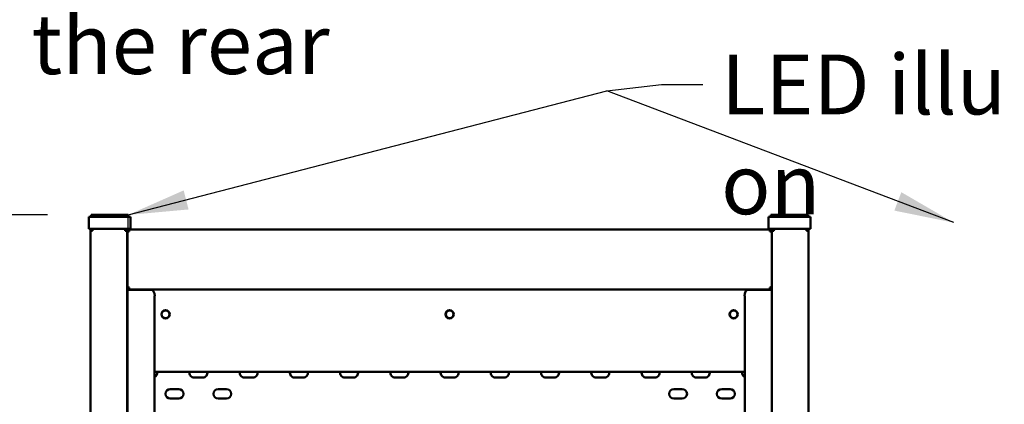
# Model space of a CAD drawing. Units: millimetres. Extents: x 65 to 5840, y 100 to 4100.
# Drawn here: x 2782 to 3605, y 2783 to 3104 of the extents above; entities that cross this region are included whole.
import ezdxf

# ---------------------------------------------------------------- set-up
doc = ezdxf.new("R2010")
doc.units = ezdxf.units.MM
doc.header["$LTSCALE"] = 20
for name, color, linetype, lineweight in [('Dimension (ISO)', 7, 'Continuous', 25), ('Symbol (ISO)', 7, 'Continuous', 25), ('Visible (ISO)', 7, 'Continuous', 50)]:
    doc.layers.add(name, color=color, linetype=linetype, lineweight=lineweight)
doc.styles.add('Note Text (ISO)', font='tahoma.ttf')
doc.dimstyles.new('Default (ISO)', dxfattribs={"dimscale": 20, "dimtxt": 2.5, "dimasz": 2.5, "dimexe": 1, "dimexo": 2, "dimgap": 0.762, "dimtad": 1, "dimtoh": 1, "dimdec": 1, "dimrnd": 1e-08, "dimzin": 0, "dimdsep": 46, "dimtxsty": 'Note Text (ISO)', "dimcen": 0.09, "dimdle": 10, "dimclrd": 256, "dimclre": 256, "dimclrt": 256, "dimadec": 1, "dimazin": 0, "dimtfac": 1.40208, "dimtmove": 0, "dimatfit": 3, "dimfxl": 1, "dimtolj": 1, "dimtzin": 0, "dimlwd": -1, "dimlwe": -1, "dimarcsym": 0})
doc.dimstyles.new('Default - Method 1b (ISO)$7', dxfattribs={"dimscale": 20, "dimtxt": 2.5, "dimasz": 2.5, "dimexe": 3.175, "dimexo": 0, "dimgap": 0.762, "dimtad": 1, "dimtoh": 1, "dimrnd": 1e-08, "dimtxsty": 'Note Text (ISO)', "dimcen": 0.09, "dimdle": 10, "dimclrd": 256, "dimclre": 256, "dimclrt": 256, "dimazin": 2, "dimtfac": 1.4, "dimtmove": 0, "dimatfit": 3, "dimfxl": 1, "dimtolj": 1, "dimlwd": -1, "dimlwe": -1, "dimarcsym": 0})

# ---------------------------------------------------------------- blocks, each defined once
blk = doc.blocks.new('*D10')
at = {"layer": 'Defpoints', "color": 0, "transparency": 16777216}
for p in [(2845.48, 2941.06), (2454.91, 1083.56), (2909.38, 1083.56)]:
    blk.add_point(p, dxfattribs=at)
at = {"layer": 'Dimension (ISO)', "transparency": 16777216}
for p, q in [((2805.48, 2941.06), (2434.91, 2941.06)), ((2454.91, 2891.06), (2454.91, 1133.56)), ((2869.38, 1083.56), (2434.91, 1083.56))]:
    blk.add_line(p, q, dxfattribs=at)
for points in [[(2446.57, 2891.06), (2463.24, 2891.06), (2454.91, 2941.06)], [(2446.57, 1133.56), (2463.24, 1133.56), (2454.91, 1083.56)]]:
    blk.add_solid(points, dxfattribs=at)
at = {"layer": 'Dimension (ISO)', "transparency": 16777216, "insert": (2387.38, 1942.26), "char_height": 50, "attachment_point": 1, "rotation": 90, "style": 'Note Text (ISO)'}
blk.add_mtext('\\A1;1857', dxfattribs=at)

msp = doc.modelspace()

# ---------------------------------------------------------------- linework, layer by layer
at = {"layer": 'Symbol (ISO)'}
msp.add_line((2872.981, 2427.774), (2872.981, 2939.558), dxfattribs=at)
at = {"layer": 'Visible (ISO)'}
for p, q in [((2839.981, 2939.558), (2839.981, 2929.558)), ((2839.981, 2939.558), (2844.981, 2939.558)), ((2841.981, 2941.058), (2841.981, 2939.558)), ((2841.981, 2941.058), (2845.481, 2941.058)), ((2844.981, 2939.558), (2869.981, 2939.558)), ((2869.481, 2941.058), (2845.481, 2941.058)), ((2869.481, 2941.058), (2872.981, 2941.058)), ((2869.981, 2939.558), (2874.981, 2939.558)), ((2872.981, 2941.058), (2872.981, 2939.558)), ((2874.981, 2929.558), (2874.981, 2939.558)), ((3408.381, 2939.558), (3408.381, 2929.558)), ((3408.381, 2939.558), (3413.381, 2939.558)), ((3410.381, 2941.058), (3410.381, 2939.558)), ((3410.381, 2941.058), (3413.881, 2941.058)), ((3413.381, 2939.558), (3438.381, 2939.558)), ((3437.881, 2941.058), (3413.881, 2941.058)), ((3437.881, 2941.058), (3441.381, 2941.058)), ((3438.381, 2939.558), (3443.381, 2939.558)), ((3441.381, 2941.058), (3441.381, 2939.558)), ((3443.381, 2929.558), (3443.381, 2939.558)), ((2844.981, 2929.558), (2839.981, 2929.558)), ((2841.481, 2927.858), (2843.181, 2927.858)), ((2841.481, 1194.158), (2841.481, 2927.858)), ((2843.181, 2928.858), (2843.181, 2929.558)), ((2843.181, 2928.858), (2843.238, 2928.858)), ((2843.181, 2928.717), (2843.229, 2928.717)), ((2844.981, 2929.558), (2869.981, 2929.558)), ((2874.981, 2929.558), (2869.981, 2929.558)), ((2870.481, 2928.858), (2870.424, 2928.858)), ((2870.481, 2928.858), (2870.481, 2929.558)), ((2870.481, 2927.858), (2872.181, 2927.858)), ((2872.181, 1214.058), (2872.181, 2927.858)), ((2872.881, 2927.158), (2872.181, 2927.158)), ((2873.881, 2927.158), (2873.881, 2928.858)), ((2873.881, 2928.858), (3409.481, 2928.858)), ((3413.381, 2929.558), (3408.381, 2929.558)), ((3409.481, 2928.858), (3409.481, 2927.158)), ((3410.481, 2927.158), (3411.181, 2927.158)), ((3411.181, 2927.858), (3412.881, 2927.858)), ((3411.181, 1214.058), (3411.181, 2927.858)), ((3411.181, 2880.699), (3411.181, 2927.017)), ((3412.881, 2928.858), (3412.881, 2929.558)), ((3412.881, 2928.858), (3412.938, 2928.858)), ((3413.381, 2929.558), (3438.381, 2929.558)), ((3443.381, 2929.558), (3438.381, 2929.558)), ((3440.181, 2928.858), (3440.124, 2928.858)), ((3440.133, 2928.717), (3440.181, 2928.717)), ((3440.181, 2928.858), (3440.181, 2929.558)), ((3440.181, 2927.858), (3441.881, 2927.858)), ((3441.881, 1194.158), (3441.881, 2927.858)), ((3411.181, 2920.958), (3411.181, 2920.958)), ((2872.881, 2880.558), (2872.181, 2880.558)), ((2872.788, 2878.558), (2872.181, 2878.558)), ((2872.681, 2879.354), (2872.681, 2878.558)), ((2872.788, 2878.558), (2886.986, 2878.558)), ((2873.381, 2879.692), (2873.381, 2880.585)), ((2873.381, 2878.558), (2873.381, 2878.933)), ((2873.881, 2878.858), (2873.881, 2880.558)), ((3409.481, 2878.858), (2873.881, 2878.858)), ((2876.381, 2878.558), (2876.381, 2878.858)), ((2889.381, 2878.558), (2886.986, 2878.558)), ((2889.381, 2878.558), (2891.952, 2878.558)), ((2894.597, 2873.568), (2895.166, 2873.568)), ((2894.597, 2873.558), (2894.597, 2873.568)), ((2894.604, 2873.558), (2894.597, 2873.558)), ((2894.604, 2873.558), (2894.808, 2873.558)), ((2894.808, 2873.558), (2894.808, 1693.558)), ((3388.196, 2873.568), (3388.765, 2873.568)), ((3388.554, 2873.558), (3388.759, 2873.558)), ((3388.554, 1693.558), (3388.554, 2873.558)), ((3388.765, 2873.558), (3388.759, 2873.558)), ((3388.765, 2873.568), (3388.765, 2873.558)), ((3391.41, 2878.558), (3393.981, 2878.558)), ((3396.376, 2878.558), (3393.981, 2878.558)), ((3396.376, 2878.558), (3410.574, 2878.558)), ((3406.981, 2878.558), (3406.981, 2878.858)), ((3409.481, 2880.558), (3409.481, 2878.858)), ((3409.981, 2879.692), (3409.981, 2880.585)), ((3409.981, 2878.558), (3409.981, 2878.933)), ((3410.481, 2880.558), (3411.181, 2880.558)), ((3411.181, 2878.558), (3410.574, 2878.558)), ((3410.681, 2878.558), (3410.681, 2879.354)), ((2894.808, 2810.058), (3388.554, 2810.058)), ((2935.181, 2805.158), (2928.181, 2805.158)), ((2977.181, 2805.158), (2970.181, 2805.158)), ((3019.181, 2805.158), (3012.181, 2805.158)), ((3061.181, 2805.158), (3054.181, 2805.158)), ((3103.181, 2805.158), (3096.181, 2805.158)), ((3145.181, 2805.158), (3138.181, 2805.158)), ((3187.181, 2805.158), (3180.181, 2805.158)), ((3229.181, 2805.158), (3222.181, 2805.158)), ((3271.181, 2805.158), (3264.181, 2805.158)), ((3313.181, 2805.158), (3306.181, 2805.158)), ((3355.181, 2805.158), (3348.181, 2805.158)), ((2908.181, 2795.658), (2915.181, 2795.658)), ((2948.181, 2795.658), (2955.181, 2795.658)), ((3329.181, 2795.658), (3336.181, 2795.658)), ((3369.181, 2795.658), (3376.181, 2795.658)), ((2915.181, 2787.658), (2908.181, 2787.658)), ((2955.181, 2787.658), (2948.181, 2787.658)), ((3336.181, 2787.658), (3329.181, 2787.658)), ((3376.181, 2787.658), (3369.181, 2787.658))]:
    msp.add_line(p, q, dxfattribs=at)
for centre, radius in [((2904.181, 2858.058), 3.5), ((2904.181, 2858.058), 3.25), ((3141.681, 2858.058), 3.5), ((3141.681, 2858.058), 3.25), ((3379.181, 2858.058), 3.5), ((3379.181, 2858.058), 3.25)]:
    msp.add_circle(centre, radius, dxfattribs=at)
for centre, radius, start, end in [((2873.881, 2927.158), 1.7, 180, 184.531134), ((3409.481, 2927.158), 1.7, 355.468866, 0), ((2873.881, 2880.558), 1.7, 175.468866, 180), ((2884.181, 2869.058), 10, 101.478341, 108.194872), ((3399.181, 2869.058), 10, 71.805128, 78.521659), ((3409.481, 2880.558), 1.7, 0, 4.531134), ((2893.181, 2809.158), 4, 294.00504, 13.002878), ((2928.181, 2809.158), 4, 166.997122, 270), ((2935.181, 2809.158), 4, 270, 13.002878), ((2970.181, 2809.158), 4, 166.997122, 270), ((2977.181, 2809.158), 4, 270, 13.002878), ((3012.181, 2809.158), 4, 166.997122, 270), ((3019.181, 2809.158), 4, 270, 13.002878), ((3054.181, 2809.158), 4, 166.997122, 270), ((3061.181, 2809.158), 4, 270, 13.002878), ((3096.181, 2809.158), 4, 166.997122, 270), ((3103.181, 2809.158), 4, 270, 13.002878), ((3138.181, 2809.158), 4, 166.997122, 270), ((3145.181, 2809.158), 4, 270, 13.002878), ((3180.181, 2809.158), 4, 166.997122, 270), ((3187.181, 2809.158), 4, 270, 13.002878), ((3222.181, 2809.158), 4, 166.997122, 270), ((3229.181, 2809.158), 4, 270, 13.002878), ((3264.181, 2809.158), 4, 166.997122, 270), ((3271.181, 2809.158), 4, 270, 13.002878), ((3306.181, 2809.158), 4, 166.997122, 270), ((3313.181, 2809.158), 4, 270, 13.002878), ((3348.181, 2809.158), 4, 166.997122, 270), ((3355.181, 2809.158), 4, 270, 13.002878), ((3390.181, 2809.158), 4, 166.997122, 245.99496), ((2908.181, 2791.658), 4, 90, 270), ((2915.181, 2791.658), 4, 270, 90), ((2948.181, 2791.658), 4, 90, 270), ((2955.181, 2791.658), 4, 270, 90), ((3329.181, 2791.658), 4, 90, 270), ((3336.181, 2791.658), 4, 270, 90), ((3369.181, 2791.658), 4, 90, 270), ((3376.181, 2791.658), 4, 270, 90)]:
    msp.add_arc(centre, radius, start, end, dxfattribs=at)
for centre, start_param, end_param in [((2891.952, 2873.558), 4.714389, 6.2831853), ((3391.41, 2873.558), 0, 1.5687963)]:
    msp.add_ellipse(centre, major_axis=(0, 5), ratio=0.6427876, start_param=start_param, end_param=end_param, dxfattribs=at)
for points, knots in [([(2843.181, 2929.558), (2842.511, 2929.558), (2841.861, 2929.122), (2841.607, 2928.501), (2841.524, 2928.298), (2841.481, 2928.078), (2841.481, 2927.858)], [0, 0, 0, 0, 1.1829099, 1.1829099, 1.1829099, 1.5707963, 1.5707963, 1.5707963, 1.5707963]), ([(2842.181, 2927.858), (2842.181, 2928.308), (2842.523, 2928.736), (2842.963, 2928.834), (2843.034, 2928.85), (2843.108, 2928.858), (2843.181, 2928.858)], [0, 0, 0, 0, 1.3507155, 1.3507155, 1.3507155, 1.5707963, 1.5707963, 1.5707963, 1.5707963]), ([(2842.181, 2927.858), (2842.181, 2928.074), (2842.438, 2928.289), (2842.803, 2928.505), (2842.923, 2928.575), (2843.052, 2928.646), (2843.181, 2928.717)], [0, 0, 0, 0, 0.75306384, 0.75306384, 0.75306384, 1, 1, 1, 1]), ([(2843.181, 2928.717), (2842.961, 2928.646), (2842.742, 2928.575), (2842.538, 2928.505), (2842.481, 2928.485), (2842.426, 2928.465), (2842.372, 2928.445)], [-1, -1, -1, -1, -0.75306384, -0.75306384, -0.75306384, -0.68412303, -0.68412303, -0.68412303, -0.68412303]), ([(2870.34, 2929.558), (2870.375, 2929.558), (2870.411, 2929.122), (2870.446, 2928.501), (2870.458, 2928.298), (2870.469, 2928.078), (2870.481, 2927.858)], [0, 0, 0, 0, 1.1829099, 1.1829099, 1.1829099, 1.5707963, 1.5707963, 1.5707963, 1.5707963]), ([(2872.181, 2927.858), (2872.181, 2928.528), (2871.745, 2929.178), (2871.124, 2929.432), (2870.921, 2929.515), (2870.701, 2929.558), (2870.481, 2929.558)], [0, 0, 0, 0, 1.1829099, 1.1829099, 1.1829099, 1.5707963, 1.5707963, 1.5707963, 1.5707963]), ([(2871.481, 2927.858), (2871.481, 2928.308), (2871.139, 2928.736), (2870.699, 2928.834), (2870.628, 2928.85), (2870.554, 2928.858), (2870.481, 2928.858)], [0, 0, 0, 0, 1.3507155, 1.3507155, 1.3507155, 1.5707963, 1.5707963, 1.5707963, 1.5707963]), ([(2873.881, 2928.858), (2873.211, 2928.858), (2872.561, 2928.422), (2872.307, 2927.801), (2872.224, 2927.598), (2872.181, 2927.378), (2872.181, 2927.158)], [0, 0, 0, 0, 1.1829099, 1.1829099, 1.1829099, 1.5707963, 1.5707963, 1.5707963, 1.5707963]), ([(2872.181, 2927.017), (2872.181, 2927.052), (2872.618, 2927.088), (2873.238, 2927.123), (2873.442, 2927.135), (2873.661, 2927.146), (2873.881, 2927.158)], [0, 0, 0, 0, 1.1829099, 1.1829099, 1.1829099, 1.5707963, 1.5707963, 1.5707963, 1.5707963]), ([(2873.881, 2928.158), (2873.431, 2928.158), (2873.004, 2927.816), (2872.905, 2927.376), (2872.889, 2927.305), (2872.881, 2927.231), (2872.881, 2927.158)], [0, 0, 0, 0, 1.3507155, 1.3507155, 1.3507155, 1.5707963, 1.5707963, 1.5707963, 1.5707963]), ([(3411.181, 2927.158), (3411.181, 2927.828), (3410.744, 2928.478), (3410.124, 2928.732), (3409.92, 2928.815), (3409.701, 2928.858), (3409.481, 2928.858)], [0, 0, 0, 0, 1.1829099, 1.1829099, 1.1829099, 1.5707963, 1.5707963, 1.5707963, 1.5707963]), ([(3409.481, 2928.158), (3409.931, 2928.158), (3410.359, 2927.816), (3410.457, 2927.376), (3410.473, 2927.305), (3410.481, 2927.231), (3410.481, 2927.158)], [0, 0, 0, 0, 1.3507155, 1.3507155, 1.3507155, 1.5707963, 1.5707963, 1.5707963, 1.5707963]), ([(3409.481, 2927.158), (3410.151, 2927.122), (3410.801, 2927.087), (3411.055, 2927.051), (3411.138, 2927.04), (3411.181, 2927.028), (3411.181, 2927.017)], [0, 0, 0, 0, 1.1829099, 1.1829099, 1.1829099, 1.5707963, 1.5707963, 1.5707963, 1.5707963]), ([(3412.881, 2929.558), (3412.211, 2929.558), (3411.561, 2929.122), (3411.307, 2928.501), (3411.224, 2928.298), (3411.181, 2928.078), (3411.181, 2927.858)], [0, 0, 0, 0, 1.1829099, 1.1829099, 1.1829099, 1.5707963, 1.5707963, 1.5707963, 1.5707963]), ([(3411.881, 2927.858), (3411.881, 2928.308), (3412.223, 2928.736), (3412.663, 2928.834), (3412.734, 2928.85), (3412.808, 2928.858), (3412.881, 2928.858)], [0, 0, 0, 0, 1.3507155, 1.3507155, 1.3507155, 1.5707963, 1.5707963, 1.5707963, 1.5707963]), ([(3412.881, 2927.858), (3412.917, 2928.528), (3412.952, 2929.178), (3412.988, 2929.432), (3412.999, 2929.515), (3413.011, 2929.558), (3413.023, 2929.558)], [0, 0, 0, 0, 1.1829099, 1.1829099, 1.1829099, 1.5707963, 1.5707963, 1.5707963, 1.5707963]), ([(3441.881, 2927.858), (3441.881, 2928.528), (3441.445, 2929.178), (3440.824, 2929.432), (3440.621, 2929.515), (3440.401, 2929.558), (3440.181, 2929.558)], [0, 0, 0, 0, 1.1829099, 1.1829099, 1.1829099, 1.5707963, 1.5707963, 1.5707963, 1.5707963]), ([(3441.181, 2927.858), (3441.181, 2928.308), (3440.839, 2928.736), (3440.399, 2928.834), (3440.328, 2928.85), (3440.254, 2928.858), (3440.181, 2928.858)], [0, 0, 0, 0, 1.3507155, 1.3507155, 1.3507155, 1.5707963, 1.5707963, 1.5707963, 1.5707963]), ([(3440.99, 2928.445), (3440.937, 2928.465), (3440.881, 2928.485), (3440.824, 2928.505), (3440.621, 2928.575), (3440.401, 2928.646), (3440.181, 2928.717)], [0.68412303, 0.68412303, 0.68412303, 0.68412303, 0.75306384, 0.75306384, 0.75306384, 1, 1, 1, 1]), ([(3440.181, 2928.717), (3440.31, 2928.646), (3440.44, 2928.575), (3440.559, 2928.505), (3440.924, 2928.289), (3441.181, 2928.074), (3441.181, 2927.858)], [-1, -1, -1, -1, -0.75306384, -0.75306384, -0.75306384, 0, 0, 0, 0]), ([(2873.881, 2880.558), (2873.211, 2880.593), (2872.561, 2880.629), (2872.307, 2880.664), (2872.224, 2880.676), (2872.181, 2880.688), (2872.181, 2880.699)], [0, 0, 0, 0, 1.1829099, 1.1829099, 1.1829099, 1.5707963, 1.5707963, 1.5707963, 1.5707963]), ([(2872.181, 2880.558), (2872.181, 2879.888), (2872.618, 2879.238), (2873.238, 2878.984), (2873.442, 2878.901), (2873.661, 2878.858), (2873.881, 2878.858)], [0, 0, 0, 0, 1.1829099, 1.1829099, 1.1829099, 1.5707963, 1.5707963, 1.5707963, 1.5707963]), ([(2873.881, 2879.558), (2873.431, 2879.558), (2873.004, 2879.9), (2872.905, 2880.34), (2872.889, 2880.411), (2872.881, 2880.485), (2872.881, 2880.558)], [0, 0, 0, 0, 1.3507155, 1.3507155, 1.3507155, 1.5707963, 1.5707963, 1.5707963, 1.5707963]), ([(3411.181, 2880.699), (3411.181, 2880.664), (3410.744, 2880.628), (3410.124, 2880.593), (3409.92, 2880.581), (3409.701, 2880.57), (3409.481, 2880.558)], [0, 0, 0, 0, 1.1829099, 1.1829099, 1.1829099, 1.5707963, 1.5707963, 1.5707963, 1.5707963]), ([(3409.481, 2878.858), (3410.151, 2878.858), (3410.801, 2879.294), (3411.055, 2879.915), (3411.138, 2880.118), (3411.181, 2880.338), (3411.181, 2880.558)], [0, 0, 0, 0, 1.1829099, 1.1829099, 1.1829099, 1.5707963, 1.5707963, 1.5707963, 1.5707963]), ([(3409.481, 2879.558), (3409.931, 2879.558), (3410.359, 2879.9), (3410.457, 2880.34), (3410.473, 2880.411), (3410.481, 2880.485), (3410.481, 2880.558)], [0, 0, 0, 0, 1.3507155, 1.3507155, 1.3507155, 1.5707963, 1.5707963, 1.5707963, 1.5707963])]:
    msp.add_open_spline(points, degree=3, knots=knots, dxfattribs=at)
for points in [[(2843.181, 2927.858), (2843.2, 2928.214), (2843.219, 2928.57), (2843.238, 2928.858)], [(2843.238, 2928.858), (2843.266, 2929.29), (2843.294, 2929.558), (2843.323, 2929.558)], [(2872.883, 2927.102), (2872.882, 2927.12), (2872.881, 2927.139), (2872.881, 2927.158)], [(3410.479, 2927.102), (3410.48, 2927.12), (3410.481, 2927.139), (3410.481, 2927.158)], [(3440.04, 2929.558), (3440.068, 2929.558), (3440.096, 2929.29), (3440.124, 2928.858)], [(3440.124, 2928.858), (3440.143, 2928.57), (3440.162, 2928.214), (3440.181, 2927.858)], [(3411.181, 2920.958), (3411.181, 2920.966), (3411.181, 2920.975), (3411.181, 2920.983)], [(3411.181, 2920.818), (3411.181, 2920.817), (3411.181, 2920.817), (3411.181, 2920.817)], [(2872.883, 2880.614), (2872.882, 2880.596), (2872.881, 2880.577), (2872.881, 2880.558)], [(3410.479, 2880.614), (3410.48, 2880.596), (3410.481, 2880.577), (3410.481, 2880.558)]]:
    msp.add_open_spline(points, degree=3, dxfattribs=at)

# ---------------------------------------------------------------- texts
at = {"layer": 'Symbol (ISO)', "color": 1, "true_color": 0xff0000, "insert": (1705.622, 3191.046), "char_height": 50, "width": 1436.26413, "attachment_point": 1, "line_spacing_factor": 0.987884, "style": 'Note Text (ISO)'}
msp.add_mtext('\\fTahoma|b0|i0;A clear air space of at least 100mm \\P\\fTahoma|b0|i0;must be left between the unit and the rear wall', dxfattribs=at)
at = {"layer": 'Symbol (ISO)', "insert": (3368.736, 3075.02), "char_height": 50, "width": 1274.2301, "attachment_point": 1, "style": 'Note Text (ISO)'}
msp.add_mtext('\\fTahoma|b0|i0;LED illuminated top indicates service is on', dxfattribs=at)

# ---------------------------------------------------------------- dimensions: what is measured, and where the dimension line sits
at = {"layer": 'Dimension (ISO)'}
dim = msp.add_linear_dim(base=(2454.905751588, 1083.557987039), p1=(2845.481116194, 2941.057987038), p2=(2909.381116194, 1083.557987039), angle=90, dimstyle='Default (ISO)', override={"dimgap": 0.762, "dimtoh": 0, "dimdec": 0, "dimtol": 0, "dimlim": 0, "dimtp": 0, "dimtm": 0, "dimtdec": 2, "dimtofl": 0, "dimatfit": 1}, dxfattribs=at)
dim.commit()
dim.dimension.update_dxf_attribs({"geometry": '*D10', "text_midpoint": (2454.905751588, 2012.307987038), "dimtype": 160})

# ---------------------------------------------------------------- leaders
at = {"layer": 'Symbol (ISO)', "annotation_type": 0, "has_hookline": 1, "hookline_direction": 0}
for points, text_width in [([(1074.316, 2981.124), (1640.382, 3166.046), (1690.382, 3166.046)], 1427.367), ([(2872.981, 2941.058), (3273.247, 3044.726), (3318.736, 3050.02), (3353.496, 3050.02)], 1265.178)]:
    msp.add_leader(points, dimstyle='Default - Method 1b (ISO)$7', override={"dimtad": 0}, dxfattribs=dict(at, text_width=text_width))
at = {"layer": 'Symbol (ISO)'}
msp.add_leader([(3563.202, 2934.605), (3273.247, 3044.726)], dimstyle='Default - Method 1b (ISO)$7', override={"dimtad": 0}, dxfattribs=at)

doc.saveas('drawing.dxf')
